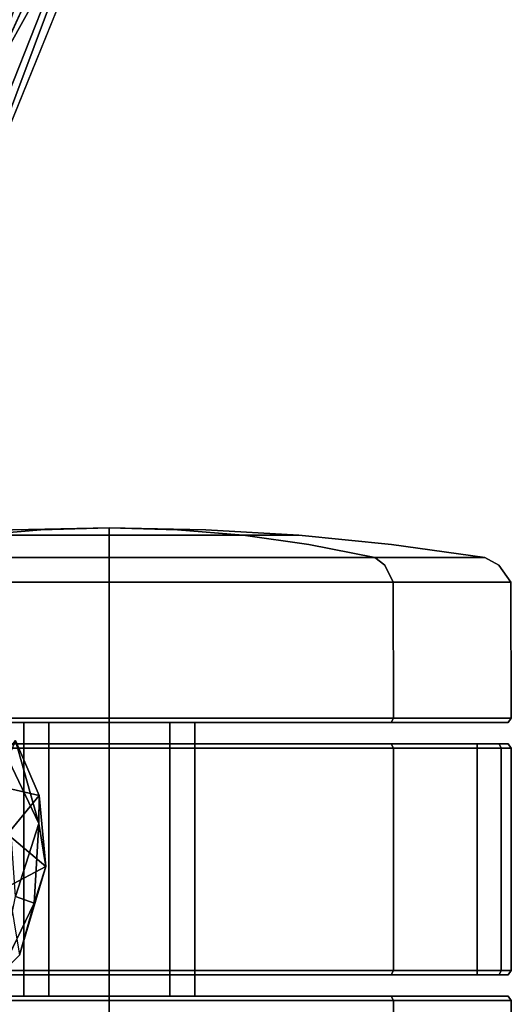
# Model space of a CAD drawing. Units: inches. Extents: x 0 to 157, y 0 to 446.
# Drawn here: x 56 to 58, y 399 to 402 of the extents above; entities that cross this region are included whole.
import ezdxf

# ---------------------------------------------------------------- set-up
doc = ezdxf.new("R2010")
doc.units = ezdxf.units.IN
doc.header["$MEASUREMENT"] = 0
doc.layers.add('A-FURN', color=7, linetype='Continuous')
doc.styles.get("Standard").update_dxf_attribs({"font": 'arial.ttf'})

# ---------------------------------------------------------------- blocks, each defined once
blk = doc.blocks.new('A$C708320F5')
at = {"layer": 'A-FURN'}
for points, invisible_edges in [([(-25.6935, 36.4673, 42.1582), (-25.1022, 37.0331, 42.2065), (-25.7705, 35.0823, 42.0632)], 4), ([(-25.1022, 37.0331, 42.2065), (-25.3576, 35.823, 42.6465), (-25.7705, 35.0823, 42.0632)], 4), ([(-25.7218, 36.6813, 43.5288), (-26.3572, 34.967, 43.4096), (-25.3353, 36.3819, 43.4336)], 4), ([(-25.8683, 36.1594, 42.3274), (-26.0453, 35.016, 42.2497), (-25.4396, 36.6614, 42.3769)], 12), ([(-26.9801, 35.7757, 19.7649), (-25.4924, 36.5811, 19.7317), (-26.016, 35.146, 19.8558)], 4), ([(-26.114, 34.962, 20.4587), (-25.9113, 35.2505, 19.872), (-25.5004, 36.5801, 20.2479)], 4), ([(-25.5004, 36.5801, 20.2479), (-25.7354, 36.5016, 21.0137), (-26.114, 34.962, 20.4587)], 4), ([(-25.4924, 36.5811, 19.7317), (-25.5571, 36.2128, 19.7777), (-26.016, 35.146, 19.8558)], 4), ([(-25.9113, 35.2505, 19.872), (-25.4369, 36.5689, 19.7985), (-25.5004, 36.5801, 20.2479)], 4), ([(-25.9113, 35.2505, 19.872), (-25.5571, 36.2128, 19.7777), (-25.4369, 36.5689, 19.7985)], 4), ([(-25.958, 35.0346, 42.3095), (-25.697, 35.689, 42.333), (-25.4276, 36.519, 42.3925)], 4), ([(-26.3572, 34.967, 43.4096), (-26.0725, 34.4323, 43.285), (-25.3353, 36.3819, 43.4336)], 4), ([(-26.0725, 34.4323, 43.285), (-25.2692, 36.1732, 43.1203), (-25.3353, 36.3819, 43.4336)], 4), ([(-26.1273, 35.7421, 43.3274), (-25.4536, 36.2799, 43.1806), (-26.2078, 34.3743, 43.0375)], 4), ([(-26.016, 35.146, 19.8558), (-25.5571, 36.2128, 19.7777), (-25.9113, 35.2505, 19.872)], 4), ([(-25.2692, 36.1732, 43.1203), (-26.0725, 34.4323, 43.285), (-26.0032, 34.318, 42.9635)], 4), ([(-25.9131, 34.4546, 42.5125), (-25.2692, 36.1732, 43.1203), (-26.0032, 34.318, 42.9635)], 4), ([(-25.3576, 35.823, 42.6465), (-25.2692, 36.1732, 43.1203), (-25.9131, 34.4546, 42.5125)], 4), ([(-25.3576, 35.823, 42.6465), (-25.9131, 34.4546, 42.5125), (-25.7705, 35.0823, 42.0632)], 4), ([(-25.7027, 33.7664, 1.1723), (-25.419, 33.7717, 1.1723), (-25.6811, 33.7664, 1.2809)], 14), ([(-25.6811, 33.7664, 1.0638), (-25.419, 33.7717, 1.1723), (-25.7027, 33.7664, 1.1723)], 13), ([(-25.6811, 33.7664, 1.2809), (-25.419, 33.7717, 1.1723), (-25.6196, 33.7664, 1.3729)], 13), ([(-25.6196, 33.7664, 0.9717), (-25.419, 33.7717, 1.1723), (-25.6811, 33.7664, 1.0638)], 14), ([(-25.6196, 33.7664, 1.3729), (-25.419, 33.7717, 1.1723), (-25.5276, 33.7664, 1.4344)], 14), ([(-25.5276, 33.7664, 0.9102), (-25.419, 33.7717, 1.1723), (-25.6196, 33.7664, 0.9717)], 13), ([(-25.5276, 33.7664, 1.4344), (-25.419, 33.7717, 1.1723), (-25.419, 33.7664, 1.456)], 13), ([(-25.419, 33.7664, 0.8887), (-25.419, 33.7717, 1.1723), (-25.5276, 33.7664, 0.9102)], 14), ([(-25.419, 33.7664, 1.456), (-25.419, 33.7717, 1.1723), (-25.3105, 33.7664, 1.4344)], 14), ([(-25.3105, 33.7664, 1.4344), (-25.419, 33.7717, 1.1723), (-25.2185, 33.7664, 1.3729)], 13), ([(-25.2185, 33.7664, 1.3729), (-25.419, 33.7717, 1.1723), (-25.157, 33.7664, 1.2809)], 14), ([(-25.157, 33.7664, 1.2809), (-25.419, 33.7717, 1.1723), (-25.1354, 33.7664, 1.1723)], 13), ([(-25.1354, 33.7664, 1.1723), (-25.419, 33.7717, 1.1723), (-25.157, 33.7664, 1.0638)], 14), ([(-25.157, 33.7664, 1.0638), (-25.419, 33.7717, 1.1723), (-25.2185, 33.7664, 0.9717)], 13), ([(-25.2185, 33.7664, 0.9717), (-25.419, 33.7717, 1.1723), (-25.3105, 33.7664, 0.9102)], 14), ([(-25.3105, 33.7664, 0.9102), (-25.419, 33.7717, 1.1723), (-25.419, 33.7664, 0.8887)], 13), ([(-26.0048, 33.7232, 1.7581), (-25.8121, 33.7504, 1.5654), (-25.6318, 33.7504, 1.6859), (-25.7361, 33.7232, 1.9377)], 12), ([(-25.7361, 33.7232, 0.4069), (-25.6318, 33.7504, 0.6588), (-25.8121, 33.7504, 0.7793), (-26.0048, 33.7232, 0.5865)], 9), ([(-25.9749, 33.7504, 1.1723), (-25.7027, 33.7664, 1.1723), (-25.6811, 33.7664, 1.2809), (-25.9326, 33.7504, 1.385)], 6), ([(-25.9326, 33.7504, 0.9596), (-25.6811, 33.7664, 1.0638), (-25.7027, 33.7664, 1.1723), (-25.9749, 33.7504, 1.1723)], 3), ([(-25.9326, 33.7504, 1.385), (-25.6811, 33.7664, 1.2809), (-25.6196, 33.7664, 1.3729), (-25.8121, 33.7504, 1.5654)], 3), ([(-25.8121, 33.7504, 0.7793), (-25.6196, 33.7664, 0.9717), (-25.6811, 33.7664, 1.0638), (-25.9326, 33.7504, 0.9596)], 6), ([(-25.8121, 33.7504, 1.5654), (-25.6196, 33.7664, 1.3729), (-25.5276, 33.7664, 1.4344), (-25.6318, 33.7504, 1.6859)], 6), ([(-25.6318, 33.7504, 0.6588), (-25.5276, 33.7664, 0.9102), (-25.6196, 33.7664, 0.9717), (-25.8121, 33.7504, 0.7793)], 3), ([(-25.7361, 33.7232, 1.9377), (-25.6318, 33.7504, 1.6859), (-25.419, 33.7504, 1.7282), (-25.419, 33.7232, 2.0007)], 9), ([(-25.419, 33.7232, 0.3439), (-25.419, 33.7504, 0.6165), (-25.6318, 33.7504, 0.6588), (-25.7361, 33.7232, 0.4069)], 12), ([(-25.6318, 33.7504, 1.6859), (-25.5276, 33.7664, 1.4344), (-25.419, 33.7664, 1.456), (-25.419, 33.7504, 1.7282)], 3), ([(-25.419, 33.7504, 0.6165), (-25.419, 33.7664, 0.8887), (-25.5276, 33.7664, 0.9102), (-25.6318, 33.7504, 0.6588)], 6), ([(-25.419, 33.7504, 1.7282), (-25.419, 33.7664, 1.456), (-25.3105, 33.7664, 1.4344), (-25.2063, 33.7504, 1.6859)], 6), ([(-25.2063, 33.7504, 0.6588), (-25.3105, 33.7664, 0.9102), (-25.419, 33.7664, 0.8887), (-25.419, 33.7504, 0.6165)], 3), ([(-25.419, 33.7232, 2.0007), (-25.419, 33.7504, 1.7282), (-25.2063, 33.7504, 1.6859), (-25.102, 33.7232, 1.9377)], 12), ([(-25.102, 33.7232, 0.4069), (-25.2063, 33.7504, 0.6588), (-25.419, 33.7504, 0.6165), (-25.419, 33.7232, 0.3439)], 9), ([(-25.2063, 33.7504, 1.6859), (-25.3105, 33.7664, 1.4344), (-25.2185, 33.7664, 1.3729), (-25.026, 33.7504, 1.5654)], 3), ([(-25.026, 33.7504, 0.7793), (-25.2185, 33.7664, 0.9717), (-25.3105, 33.7664, 0.9102), (-25.2063, 33.7504, 0.6588)], 6), ([(-25.026, 33.7504, 1.5654), (-25.2185, 33.7664, 1.3729), (-25.157, 33.7664, 1.2809), (-24.9055, 33.7504, 1.385)], 6), ([(-24.9055, 33.7504, 0.9596), (-25.157, 33.7664, 1.0638), (-25.2185, 33.7664, 0.9717), (-25.026, 33.7504, 0.7793)], 3), ([(-25.102, 33.7232, 1.9377), (-25.2063, 33.7504, 1.6859), (-25.026, 33.7504, 1.5654), (-24.8333, 33.7232, 1.7581)], 9), ([(-24.8333, 33.7232, 0.5865), (-25.026, 33.7504, 0.7793), (-25.2063, 33.7504, 0.6588), (-25.102, 33.7232, 0.4069)], 12), ([(-24.9055, 33.7504, 1.385), (-25.157, 33.7664, 1.2809), (-25.1354, 33.7664, 1.1723), (-24.8632, 33.7504, 1.1723)], 3), ([(-24.8632, 33.7504, 1.1723), (-25.1354, 33.7664, 1.1723), (-25.157, 33.7664, 1.0638), (-24.9055, 33.7504, 0.9596)], 6), ([(-24.8333, 33.7232, 1.7581), (-25.026, 33.7504, 1.5654), (-24.9055, 33.7504, 1.385), (-24.6537, 33.7232, 1.4893)], 12), ([(-24.6537, 33.7232, 0.8553), (-24.9055, 33.7504, 0.9596), (-25.026, 33.7504, 0.7793), (-24.8333, 33.7232, 0.5865)], 9), ([(-24.6537, 33.7232, 1.4893), (-24.9055, 33.7504, 1.385), (-24.8632, 33.7504, 1.1723), (-24.5906, 33.7232, 1.1723)], 9), ([(-24.5906, 33.7232, 1.1723), (-24.8632, 33.7504, 1.1723), (-24.9055, 33.7504, 0.9596), (-24.6537, 33.7232, 0.8553)], 12), ([(-25.8407, 33.6853, 2.1903), (-25.7361, 33.7232, 1.9377), (-25.419, 33.7232, 2.0007), (-25.419, 33.6853, 2.2742)], 3), ([(-25.419, 33.6853, 0.0704), (-25.419, 33.7232, 0.3439), (-25.7361, 33.7232, 0.4069), (-25.8407, 33.6853, 0.1543)], 6), ([(-25.419, 33.6853, 2.2742), (-25.419, 33.7232, 2.0007), (-25.102, 33.7232, 1.9377), (-24.9974, 33.6853, 2.1903)], 6), ([(-24.9974, 33.6853, 0.1543), (-25.102, 33.7232, 0.4069), (-25.419, 33.7232, 0.3439), (-25.419, 33.6853, 0.0704)], 3), ([(-24.9974, 33.6853, 2.1903), (-25.102, 33.7232, 1.9377), (-24.8333, 33.7232, 1.7581), (-24.6399, 33.6853, 1.9515)], 3), ([(-24.6399, 33.6853, 0.3932), (-24.8333, 33.7232, 0.5865), (-25.102, 33.7232, 0.4069), (-24.9974, 33.6853, 0.1543)], 6), ([(-24.6399, 33.6853, 1.9515), (-24.8333, 33.7232, 1.7581), (-24.6537, 33.7232, 1.4893), (-24.401, 33.6853, 1.594)], 6), ([(-24.401, 33.6853, 0.7506), (-24.6537, 33.7232, 0.8553), (-24.8333, 33.7232, 0.5865), (-24.6399, 33.6853, 0.3932)], 3), ([(-24.401, 33.6853, 1.594), (-24.6537, 33.7232, 1.4893), (-24.5906, 33.7232, 1.1723), (-24.3172, 33.6853, 1.1723)], 3), ([(-24.3172, 33.6853, 1.1723), (-24.5906, 33.7232, 1.1723), (-24.6537, 33.7232, 0.8553), (-24.401, 33.6853, 0.7506)], 6), ([(-25.8566, 33.6628, 2.2286), (-25.8407, 33.6853, 2.1903), (-25.419, 33.6853, 2.2742), (-25.419, 33.6628, 2.3156)], 9), ([(-25.419, 33.6628, 0.0291), (-25.419, 33.6853, 0.0704), (-25.8407, 33.6853, 0.1543), (-25.8566, 33.6628, 0.1161)], 12), ([(-25.419, 33.6628, 2.3156), (-25.419, 33.6853, 2.2742), (-24.9974, 33.6853, 2.1903), (-24.9815, 33.6628, 2.2286)], 12), ([(-24.9815, 33.6628, 0.1161), (-24.9974, 33.6853, 0.1543), (-25.419, 33.6853, 0.0704), (-25.419, 33.6628, 0.0291)], 9), ([(-24.9815, 33.6628, 2.2286), (-24.9974, 33.6853, 2.1903), (-24.6399, 33.6853, 1.9515), (-24.6106, 33.6628, 1.9807)], 9), ([(-24.6106, 33.6628, 0.3639), (-24.6399, 33.6853, 0.3932), (-24.9974, 33.6853, 0.1543), (-24.9815, 33.6628, 0.1161)], 12), ([(-24.6106, 33.6628, 1.9807), (-24.6399, 33.6853, 1.9515), (-24.401, 33.6853, 1.594), (-24.3628, 33.6628, 1.6098)], 12), ([(-24.3628, 33.6628, 0.7348), (-24.401, 33.6853, 0.7506), (-24.6399, 33.6853, 0.3932), (-24.6106, 33.6628, 0.3639)], 9), ([(-24.3628, 33.6628, 1.6098), (-24.401, 33.6853, 1.594), (-24.3172, 33.6853, 1.1723), (-24.2758, 33.6628, 1.1723)], 9), ([(-24.2758, 33.6628, 1.1723), (-24.3172, 33.6853, 1.1723), (-24.401, 33.6853, 0.7506), (-24.3628, 33.6628, 0.7348)], 12), ([(-25.8701, 33.6124, 2.2612), (-25.8566, 33.6628, 2.2286), (-25.419, 33.6628, 2.3156), (-25.419, 33.6124, 2.3509)], 3), ([(-25.419, 33.6124, -0.0063), (-25.419, 33.6628, 0.0291), (-25.8566, 33.6628, 0.1161), (-25.8701, 33.6124, 0.0834)], 6), ([(-25.419, 33.6124, 2.3509), (-25.419, 33.6628, 2.3156), (-24.9815, 33.6628, 2.2286), (-24.968, 33.6124, 2.2612)], 6), ([(-24.968, 33.6124, 0.0834), (-24.9815, 33.6628, 0.1161), (-25.419, 33.6628, 0.0291), (-25.419, 33.6124, -0.0063)], 3), ([(-24.968, 33.6124, 2.2612), (-24.9815, 33.6628, 2.2286), (-24.6106, 33.6628, 1.9807), (-24.5856, 33.6124, 2.0057)], 3), ([(-24.5856, 33.6124, 0.3389), (-24.6106, 33.6628, 0.3639), (-24.9815, 33.6628, 0.1161), (-24.968, 33.6124, 0.0834)], 6), ([(-24.5856, 33.6124, 2.0057), (-24.6106, 33.6628, 1.9807), (-24.3628, 33.6628, 1.6098), (-24.3302, 33.6124, 1.6233)], 6), ([(-24.3302, 33.6124, 0.7213), (-24.3628, 33.6628, 0.7348), (-24.6106, 33.6628, 0.3639), (-24.5856, 33.6124, 0.3389)], 3), ([(-24.3302, 33.6124, 1.6233), (-24.3628, 33.6628, 1.6098), (-24.2758, 33.6628, 1.1723), (-24.2404, 33.6124, 1.1723)], 3), ([(-24.2404, 33.6124, 1.1723), (-24.2758, 33.6628, 1.1723), (-24.3628, 33.6628, 0.7348), (-24.3302, 33.6124, 0.7213)], 6), ([(-25.8705, 33.2135, 2.2623), (-25.8701, 33.6124, 2.2612), (-25.419, 33.6124, 2.3509), (-25.419, 33.2135, 2.3521)], 1), ([(-25.419, 33.2135, -0.0075), (-25.419, 33.6124, -0.0063), (-25.8701, 33.6124, 0.0834), (-25.8705, 33.2135, 0.0823)], 4), ([(-25.419, 33.2135, 2.3521), (-25.419, 33.6124, 2.3509), (-24.968, 33.6124, 2.2612), (-24.9676, 33.2135, 2.2623)], 4), ([(-24.9676, 33.2135, 0.0823), (-24.968, 33.6124, 0.0834), (-25.419, 33.6124, -0.0063), (-25.419, 33.2135, -0.0075)], 1), ([(-24.9676, 33.2135, 2.2623), (-24.968, 33.6124, 2.2612), (-24.5856, 33.6124, 2.0057), (-24.5848, 33.2135, 2.0066)], 1), ([(-24.5848, 33.2135, 0.3381), (-24.5856, 33.6124, 0.3389), (-24.968, 33.6124, 0.0834), (-24.9676, 33.2135, 0.0823)], 4), ([(-24.5848, 33.2135, 2.0066), (-24.5856, 33.6124, 2.0057), (-24.3302, 33.6124, 1.6233), (-24.329, 33.2135, 1.6238)], 4), ([(-24.329, 33.2135, 0.7208), (-24.3302, 33.6124, 0.7213), (-24.5856, 33.6124, 0.3389), (-24.5848, 33.2135, 0.3381)], 1), ([(-24.329, 33.2135, 1.6238), (-24.3302, 33.6124, 1.6233), (-24.2404, 33.6124, 1.1723), (-24.2392, 33.2135, 1.1723)], 1), ([(-24.2392, 33.2135, 1.1723), (-24.2404, 33.6124, 1.1723), (-24.3302, 33.6124, 0.7213), (-24.329, 33.2135, 0.7208)], 4), ([(-26.5001, 33.201, 1.6201), (-24.5916, 33.201, 1.9997), (-24.338, 33.201, 1.6201), (-26.5892, 33.201, 1.1723)], 5), ([(-24.2489, 33.201, 1.1723), (-26.5001, 33.201, 0.7245), (-26.5892, 33.201, 1.1723), (-24.338, 33.201, 1.6201)], 5), ([(-24.5916, 33.201, 1.9997), (-26.5001, 33.201, 1.6201), (-26.2465, 33.201, 1.9997), (-24.9713, 33.201, 2.2534)], 5), ([(-26.5001, 33.201, 0.7245), (-24.2489, 33.201, 1.1723), (-24.338, 33.201, 0.7245), (-26.2465, 33.201, 0.3449)], 5), ([(-25.8668, 33.201, 2.2534), (-25.419, 33.201, 2.3424), (-24.9713, 33.201, 2.2534), (-26.2465, 33.201, 1.9997)], 4), ([(-24.5916, 33.201, 0.3449), (-25.8668, 33.201, 0.0913), (-26.2465, 33.201, 0.3449), (-24.338, 33.201, 0.7245)], 5), ([(-25.419, 33.2135, 2.3521), (-25.419, 33.201, 2.3424), (-25.8668, 33.201, 2.2534), (-25.8705, 33.2135, 2.2623)], 4), ([(-25.8705, 33.2135, 0.0823), (-25.8668, 33.201, 0.0913), (-25.419, 33.201, 0.0022), (-25.419, 33.2135, -0.0075)], 1), ([(-25.8668, 33.201, 0.0913), (-24.5916, 33.201, 0.3449), (-24.9713, 33.201, 0.0913), (-25.419, 33.201, 0.0022)], 1), ([(-24.9676, 33.2135, 2.2623), (-24.9713, 33.201, 2.2534), (-25.419, 33.201, 2.3424), (-25.419, 33.2135, 2.3521)], 1), ([(-25.419, 33.2135, -0.0075), (-25.419, 33.201, 0.0022), (-24.9713, 33.201, 0.0913), (-24.9676, 33.2135, 0.0823)], 4), ([(-24.5848, 33.2135, 2.0066), (-24.5916, 33.201, 1.9997), (-24.9713, 33.201, 2.2534), (-24.9676, 33.2135, 2.2623)], 4), ([(-24.9676, 33.2135, 0.0823), (-24.9713, 33.201, 0.0913), (-24.5916, 33.201, 0.3449), (-24.5848, 33.2135, 0.3381)], 1), ([(-24.329, 33.2135, 1.6238), (-24.338, 33.201, 1.6201), (-24.5916, 33.201, 1.9997), (-24.5848, 33.2135, 2.0066)], 1), ([(-24.5848, 33.2135, 0.3381), (-24.5916, 33.201, 0.3449), (-24.338, 33.201, 0.7245), (-24.329, 33.2135, 0.7208)], 4), ([(-24.2392, 33.2135, 1.1723), (-24.2489, 33.201, 1.1723), (-24.338, 33.201, 1.6201), (-24.329, 33.2135, 1.6238)], 4), ([(-24.329, 33.2135, 0.7208), (-24.338, 33.201, 0.7245), (-24.2489, 33.201, 1.1723), (-24.2392, 33.2135, 1.1723)], 1), ([(-26.5892, 33.138, 1.1723), (-24.338, 33.138, 1.6201), (-24.5916, 33.138, 1.9997), (-26.5001, 33.138, 1.6201)], 5), ([(-26.5823, 33.138, 0.9885), (-24.2558, 33.138, 0.9885), (-24.2489, 33.138, 1.023), (-26.5892, 33.138, 1.023)], 5), ([(-24.2489, 33.138, 1.1723), (-26.5892, 33.138, 1.1723), (-26.5892, 33.138, 1.023), (-24.2489, 33.138, 1.023)], 5), ([(-26.5892, 33.138, 1.1723), (-24.2489, 33.138, 1.1723), (-24.338, 33.138, 1.6201)], 13), ([(-24.2558, 33.138, 0.9885), (-26.5823, 33.138, 0.9885), (-26.5628, 33.138, 0.9593), (-24.2753, 33.138, 0.9593)], 5), ([(-26.5336, 33.138, 0.9399), (-24.3045, 33.138, 0.9399), (-24.2753, 33.138, 0.9593), (-26.5628, 33.138, 0.9593)], 5), ([(-24.3045, 33.138, 0.9399), (-26.5336, 33.138, 0.9399), (-26.4991, 33.138, 0.9331), (-24.339, 33.138, 0.9331)], 1), ([(-24.9713, 33.138, 2.2534), (-26.2465, 33.138, 1.9997), (-26.5001, 33.138, 1.6201), (-24.5916, 33.138, 1.9997)], 5), ([(-26.2465, 33.138, 1.9997), (-24.9713, 33.138, 2.2534), (-25.419, 33.138, 2.3424), (-25.8668, 33.138, 2.2534)], 1), ([(-25.8705, 33.1255, 2.2623), (-25.8668, 33.138, 2.2534), (-25.419, 33.138, 2.3424), (-25.419, 33.1255, 2.3521)], 1), ([(-25.625, 32.9866, 2.8147), (-25.6943, 33.1476, 2.7902), (-25.7504, 33.016, 4.0682)], 4), ([(-25.6255, 32.9049, 2.7648), (-25.7234, 33.1103, 2.7478), (-25.6943, 33.1476, 2.7902)], 4), ([(-25.6255, 32.9049, 2.7648), (-25.6943, 33.1476, 2.7902), (-25.625, 32.9866, 2.8147)], 4), ([(-25.419, 33.1255, 2.3521), (-25.419, 33.138, 2.3424), (-24.9713, 33.138, 2.2534), (-24.9676, 33.1255, 2.2623)], 4), ([(-24.9676, 33.1255, 2.2623), (-24.9713, 33.138, 2.2534), (-24.5916, 33.138, 1.9997), (-24.5848, 33.1255, 2.0066)], 1), ([(-24.5848, 33.1255, 2.0066), (-24.5916, 33.138, 1.9997), (-24.338, 33.138, 1.6201), (-24.329, 33.1255, 1.6238)], 4), ([(-24.339, 33.138, 0.9331), (-24.3391, 33.1255, 0.9234), (-24.3009, 33.1255, 0.9309), (-24.3045, 33.138, 0.9399)], 4), ([(-24.329, 33.1255, 1.6238), (-24.338, 33.138, 1.6201), (-24.2489, 33.138, 1.1723), (-24.2392, 33.1255, 1.1723)], 1), ([(-24.3045, 33.138, 0.9399), (-24.3009, 33.1255, 0.9309), (-24.2685, 33.1255, 0.9525), (-24.2753, 33.138, 0.9593)], 1), ([(-24.2753, 33.138, 0.9593), (-24.2685, 33.1255, 0.9525), (-24.2468, 33.1255, 0.9848), (-24.2558, 33.138, 0.9885)], 4), ([(-24.2558, 33.138, 0.9885), (-24.2468, 33.1255, 0.9848), (-24.2392, 33.1255, 1.023), (-24.2489, 33.138, 1.023)], 1), ([(-25.419, 33.1255, 2.3521), (-25.419, 32.473, 2.3521), (-25.8705, 32.473, 2.2623), (-25.8705, 33.1255, 2.2623)], 4), ([(-25.6943, 32.6903, 2.7467), (-25.7234, 33.1103, 2.7478), (-25.6255, 32.9049, 2.7648)], 4), ([(-24.9676, 33.1255, 2.2623), (-24.9676, 32.473, 2.2623), (-25.419, 32.473, 2.3521), (-25.419, 33.1255, 2.3521)], 1), ([(-24.5848, 33.1255, 2.0066), (-24.5848, 32.473, 2.0066), (-24.9676, 32.473, 2.2623), (-24.9676, 33.1255, 2.2623)], 4), ([(-24.329, 33.1255, 1.6238), (-24.329, 32.473, 1.6238), (-24.5848, 32.473, 2.0066), (-24.5848, 33.1255, 2.0066)], 1), ([(-24.3391, 33.1255, 0.9234), (-24.3391, 32.473, 0.9234), (-24.3009, 32.473, 0.9309), (-24.3009, 33.1255, 0.9309)], 4), ([(-24.2392, 33.1255, 1.1723), (-24.2392, 32.473, 1.1723), (-24.329, 32.473, 1.6238), (-24.329, 33.1255, 1.6238)], 4), ([(-24.2685, 32.473, 0.9525), (-24.2685, 33.1255, 0.9525), (-24.3009, 33.1255, 0.9309), (-24.3009, 32.473, 0.9309)], 4), ([(-24.2685, 33.1255, 0.9525), (-24.2685, 32.473, 0.9525), (-24.2468, 32.473, 0.9848), (-24.2468, 33.1255, 0.9848)], 4), ([(-24.2392, 32.473, 1.023), (-24.2392, 33.1255, 1.023), (-24.2468, 33.1255, 0.9848), (-24.2468, 32.473, 0.9848)], 4), ([(-25.7504, 33.016, 4.0682), (-25.7176, 32.8735, 4.0555), (-25.625, 32.9866, 2.8147)], 4), ([(-25.7176, 32.8735, 4.0555), (-25.6048, 32.7779, 2.8147), (-25.625, 32.9866, 2.8147)], 4), ([(-25.6048, 32.7779, 2.8147), (-25.6255, 32.9049, 2.7648), (-25.625, 32.9866, 2.8147)], 4), ([(-25.6391, 32.6712, 2.7644), (-25.6943, 32.6903, 2.7467), (-25.6255, 32.9049, 2.7648)], 4), ([(-25.6048, 32.7779, 2.8147), (-25.6391, 32.6712, 2.7644), (-25.6255, 32.9049, 2.7648)], 4), ([(-25.7159, 32.7194, 3.9796), (-25.6048, 32.7779, 2.8147), (-25.7176, 32.8735, 4.0555)], 4), ([(-25.7159, 32.7194, 3.9796), (-25.6828, 32.5177, 2.8147), (-25.6048, 32.7779, 2.8147)], 4), ([(-25.6828, 32.5177, 2.8147), (-25.6391, 32.6712, 2.7644), (-25.6048, 32.7779, 2.8147)], 4), ([(-25.6943, 32.6903, 2.7467), (-25.6391, 32.6712, 2.7644), (-25.7414, 32.4614, 2.7616)], 4), ([(-25.6828, 32.5177, 2.8147), (-25.7414, 32.4614, 2.7616), (-25.6391, 32.6712, 2.7644)], 4), ([(-25.419, 32.473, 2.3521), (-25.419, 32.4606, 2.3424), (-25.8668, 32.4606, 2.2534), (-25.8705, 32.473, 2.2623)], 4), ([(-24.9676, 32.473, 2.2623), (-24.9713, 32.4606, 2.2534), (-25.419, 32.4606, 2.3424), (-25.419, 32.473, 2.3521)], 1), ([(-24.5848, 32.473, 2.0066), (-24.5916, 32.4606, 1.9997), (-24.9713, 32.4606, 2.2534), (-24.9676, 32.473, 2.2623)], 4), ([(-24.329, 32.473, 1.6238), (-24.338, 32.4606, 1.6201), (-24.5916, 32.4606, 1.9997), (-24.5848, 32.473, 2.0066)], 1), ([(-24.3045, 32.4606, 0.9399), (-24.3009, 32.473, 0.9309), (-24.3391, 32.473, 0.9234), (-24.339, 32.4606, 0.9331)], 1), ([(-24.2392, 32.473, 1.1723), (-24.2489, 32.4606, 1.1723), (-24.338, 32.4606, 1.6201), (-24.329, 32.473, 1.6238)], 4), ([(-24.2753, 32.4606, 0.9593), (-24.2685, 32.473, 0.9525), (-24.3009, 32.473, 0.9309), (-24.3045, 32.4606, 0.9399)], 4), ([(-24.2558, 32.4606, 0.9885), (-24.2468, 32.473, 0.9848), (-24.2685, 32.473, 0.9525), (-24.2753, 32.4606, 0.9593)], 1), ([(-24.2489, 32.4606, 1.023), (-24.2392, 32.473, 1.023), (-24.2468, 32.473, 0.9848), (-24.2558, 32.4606, 0.9885)], 4), ([(-26.5001, 32.4606, 1.6201), (-24.5916, 32.4606, 1.9997), (-24.338, 32.4606, 1.6201), (-26.5892, 32.4606, 1.1723)], 5), ([(-26.5892, 32.4606, 1.023), (-24.2489, 32.4606, 1.023), (-24.2558, 32.4606, 0.9885), (-26.5823, 32.4606, 0.9885)], 5), ([(-24.2489, 32.4606, 1.023), (-26.5892, 32.4606, 1.023), (-26.5892, 32.4606, 1.1723), (-24.2489, 32.4606, 1.1723)], 5), ([(-24.2489, 32.4606, 1.1723), (-26.5892, 32.4606, 1.1723), (-24.338, 32.4606, 1.6201)], 7), ([(-24.2753, 32.4606, 0.9593), (-26.5628, 32.4606, 0.9593), (-26.5823, 32.4606, 0.9885), (-24.2558, 32.4606, 0.9885)], 5), ([(-26.5628, 32.4606, 0.9593), (-24.2753, 32.4606, 0.9593), (-24.3045, 32.4606, 0.9399), (-26.5336, 32.4606, 0.9399)], 5), ([(-24.339, 32.4606, 0.9331), (-26.4991, 32.4606, 0.9331), (-26.5336, 32.4606, 0.9399), (-24.3045, 32.4606, 0.9399)], 4), ([(-24.5916, 32.4606, 1.9997), (-26.5001, 32.4606, 1.6201), (-26.2465, 32.4606, 1.9997), (-24.9713, 32.4606, 2.2534)], 5), ([(-25.8668, 32.4606, 2.2534), (-25.419, 32.4606, 2.3424), (-24.9713, 32.4606, 2.2534), (-26.2465, 32.4606, 1.9997)], 4), ([(-26.5892, 32.3975, 1.1723), (-24.338, 32.3975, 1.6201), (-24.5916, 32.3975, 1.9997), (-26.5001, 32.3975, 1.6201)], 5), ([(-24.338, 32.3975, 1.6201), (-26.5892, 32.3975, 1.1723), (-26.5001, 32.3975, 0.7245), (-24.2489, 32.3975, 1.1723)], 5), ([(-24.9713, 32.3975, 2.2534), (-26.2465, 32.3975, 1.9997), (-26.5001, 32.3975, 1.6201), (-24.5916, 32.3975, 1.9997)], 5), ([(-26.2465, 32.3975, 0.3449), (-24.338, 32.3975, 0.7245), (-24.2489, 32.3975, 1.1723), (-26.5001, 32.3975, 0.7245)], 5), ([(-26.2465, 32.3975, 1.9997), (-24.9713, 32.3975, 2.2534), (-25.419, 32.3975, 2.3424), (-25.8668, 32.3975, 2.2534)], 1), ([(-24.338, 32.3975, 0.7245), (-26.2465, 32.3975, 0.3449), (-25.8668, 32.3975, 0.0913), (-24.5916, 32.3975, 0.3449)], 5), ([(-25.8705, 32.3851, 2.2623), (-25.8668, 32.3975, 2.2534), (-25.419, 32.3975, 2.3424), (-25.419, 32.3851, 2.3521)], 1), ([(-25.419, 32.3851, -0.0075), (-25.419, 32.3975, 0.0022), (-25.8668, 32.3975, 0.0913), (-25.8705, 32.3851, 0.0823)], 4), ([(-25.419, 32.3851, 2.3521), (-25.419, 31.9862, 2.3509), (-25.8701, 31.9862, 2.2612), (-25.8705, 32.3851, 2.2623)], 4), ([(-25.8705, 32.3851, 0.0823), (-25.8701, 31.9862, 0.0834), (-25.419, 31.9862, -0.0063), (-25.419, 32.3851, -0.0075)], 1), ([(-25.419, 32.3975, 0.0022), (-24.9713, 32.3975, 0.0913), (-24.5916, 32.3975, 0.3449), (-25.8668, 32.3975, 0.0913)], 4), ([(-25.419, 32.3851, 2.3521), (-25.419, 32.3975, 2.3424), (-24.9713, 32.3975, 2.2534), (-24.9676, 32.3851, 2.2623)], 4), ([(-24.9676, 32.3851, 0.0823), (-24.9713, 32.3975, 0.0913), (-25.419, 32.3975, 0.0022), (-25.419, 32.3851, -0.0075)], 1), ([(-24.9676, 32.3851, 2.2623), (-24.968, 31.9862, 2.2612), (-25.419, 31.9862, 2.3509), (-25.419, 32.3851, 2.3521)], 1), ([(-25.419, 32.3851, -0.0075), (-25.419, 31.9862, -0.0063), (-24.968, 31.9862, 0.0834), (-24.9676, 32.3851, 0.0823)], 4), ([(-24.9676, 32.3851, 2.2623), (-24.9713, 32.3975, 2.2534), (-24.5916, 32.3975, 1.9997), (-24.5848, 32.3851, 2.0066)], 1), ([(-24.5848, 32.3851, 0.3381), (-24.5916, 32.3975, 0.3449), (-24.9713, 32.3975, 0.0913), (-24.9676, 32.3851, 0.0823)], 4), ([(-24.5848, 32.3851, 2.0066), (-24.5856, 31.9862, 2.0057), (-24.968, 31.9862, 2.2612), (-24.9676, 32.3851, 2.2623)], 4), ([(-24.9676, 32.3851, 0.0823), (-24.968, 31.9862, 0.0834), (-24.5856, 31.9862, 0.3389), (-24.5848, 32.3851, 0.3381)], 1), ([(-24.5848, 32.3851, 2.0066), (-24.5916, 32.3975, 1.9997), (-24.338, 32.3975, 1.6201), (-24.329, 32.3851, 1.6238)], 4), ([(-24.329, 32.3851, 0.7208), (-24.338, 32.3975, 0.7245), (-24.5916, 32.3975, 0.3449), (-24.5848, 32.3851, 0.3381)], 1), ([(-24.329, 32.3851, 1.6238), (-24.3302, 31.9862, 1.6233), (-24.5856, 31.9862, 2.0057), (-24.5848, 32.3851, 2.0066)], 1), ([(-24.5848, 32.3851, 0.3381), (-24.5856, 31.9862, 0.3389), (-24.3302, 31.9862, 0.7213), (-24.329, 32.3851, 0.7208)], 4), ([(-24.329, 32.3851, 1.6238), (-24.338, 32.3975, 1.6201), (-24.2489, 32.3975, 1.1723), (-24.2392, 32.3851, 1.1723)], 1), ([(-24.2392, 32.3851, 1.1723), (-24.2489, 32.3975, 1.1723), (-24.338, 32.3975, 0.7245), (-24.329, 32.3851, 0.7208)], 4), ([(-24.2392, 32.3851, 1.1723), (-24.2404, 31.9862, 1.1723), (-24.3302, 31.9862, 1.6233), (-24.329, 32.3851, 1.6238)], 4), ([(-24.329, 32.3851, 0.7208), (-24.3302, 31.9862, 0.7213), (-24.2404, 31.9862, 1.1723), (-24.2392, 32.3851, 1.1723)], 1)]:
    blk.add_3dface(points, dxfattribs=dict(at, invisible_edges=invisible_edges))
for points in [[(-25.6701, 33.201, 1.1723), (-25.6698, 32.3975, 1.1723), (-25.5963, 32.3975, 1.3496), (-25.5965, 33.201, 1.3498)], [(-25.5965, 33.201, 0.9948), (-25.5963, 32.3975, 0.995), (-25.6698, 32.3975, 1.1723), (-25.6701, 33.201, 1.1723)], [(-25.5965, 33.201, 1.3498), (-25.5963, 32.3975, 1.3496), (-25.419, 32.3975, 1.4231), (-25.419, 33.201, 1.4233)], [(-25.419, 33.201, 0.9213), (-25.419, 32.3975, 0.9216), (-25.5963, 32.3975, 0.995), (-25.5965, 33.201, 0.9948)], [(-25.419, 33.201, 1.4233), (-25.419, 32.3975, 1.4231), (-25.2417, 32.3975, 1.3496), (-25.2415, 33.201, 1.3498)], [(-25.2415, 33.201, 0.9948), (-25.2417, 32.3975, 0.995), (-25.419, 32.3975, 0.9216), (-25.419, 33.201, 0.9213)], [(-25.2415, 33.201, 1.3498), (-25.2417, 32.3975, 1.3496), (-25.1683, 32.3975, 1.1723), (-25.168, 33.201, 1.1723)], [(-25.168, 33.201, 1.1723), (-25.1683, 32.3975, 1.1723), (-25.2417, 32.3975, 0.995), (-25.2415, 33.201, 0.9948)], [(-26.499, 33.1255, 0.9234), (-24.3391, 33.1255, 0.9234), (-24.339, 33.138, 0.9331), (-26.4991, 33.138, 0.9331)], [(-24.2489, 33.138, 1.023), (-24.2392, 33.1255, 1.023), (-24.2392, 33.1255, 1.1723), (-24.2489, 33.138, 1.1723)], [(-24.3391, 33.1255, 0.9234), (-26.499, 33.1255, 0.9234), (-26.499, 32.473, 0.9234), (-24.3391, 32.473, 0.9234)], [(-24.2392, 33.1255, 1.023), (-24.2392, 32.473, 1.023), (-24.2392, 32.473, 1.1723), (-24.2392, 33.1255, 1.1723)], [(-26.4991, 32.4606, 0.9331), (-24.339, 32.4606, 0.9331), (-24.3391, 32.473, 0.9234), (-26.499, 32.473, 0.9234)], [(-24.2489, 32.4606, 1.1723), (-24.2392, 32.473, 1.1723), (-24.2392, 32.473, 1.023), (-24.2489, 32.4606, 1.023)]]:
    blk.add_3dface(points, dxfattribs=at)
at = {"layer": 'A-FURN', "flags": 1}
for tag, p, height in [('CAPTG', (-72.9648, 76.2369, 41.5), 2.5), ('CAPTG', (0.2164, 76.2368, 41.5), 2.5), ('CAPGC', (-72.9648, 76.2369, 41.5), 0.001), ('CAPDH', (-72.9648, 76.2369, 41.5), 0.001), ('CAPQT', (-72.9648, 76.2369, 41.5), 0.001), ('CAPMC', (-72.9648, 76.2369, 41.5), 0.001), ('CAPMG', (-72.9648, 76.2369, 41.5), 0.001), ('CAPPN', (-72.9648, 76.2369, 41.5), 0.001), ('CAPGC', (0.2164, 76.2368, 41.5), 0.001), ('CAPDH', (0.2164, 76.2368, 41.5), 0.001), ('CAPQT', (0.2164, 76.2368, 41.5), 0.001), ('CAPMC', (0.2164, 76.2368, 41.5), 0.001), ('CAPMG', (0.2164, 76.2368, 41.5), 0.001), ('CAPPN', (0.2164, 76.2368, 41.5), 0.001)]:
    blk.add_attdef(tag, p, '', height=height, dxfattribs=at)
for tag, p, height, rotation in [('CAPQT', (72.2164, 76.2365, 26.5), 0.001, 270), ('CAPQT', (72.2164, 76.2365, 41.5), 0.001, 270), ('CAPGC', (72.2164, 76.2365, 26.5), 0.001, 270), ('CAPDH', (72.2164, 76.2365, 26.5), 0.001, 270), ('CAPMC', (72.2164, 76.2365, 26.5), 0.001, 270), ('CAPMG', (72.2164, 76.2365, 26.5), 0.001, 270), ('CAPPN', (72.2164, 76.2365, 26.5), 0.001, 270), ('CAPGC', (72.2164, 76.2365, 41.5), 0.001, 270), ('CAPDH', (72.2164, 76.2365, 41.5), 0.001, 270), ('CAPMC', (72.2164, 76.2365, 41.5), 0.001, 270), ('CAPMG', (72.2164, 76.2365, 41.5), 0.001, 270), ('CAPPN', (72.2164, 76.2365, 41.5), 0.001, 270), ('CAPTG', (72.2164, 76.2365, 26.5), 2.5, 270), ('CAPTG', (72.2164, 76.2365, 41.5), 2.5, 270), ('CAPTG', (-72.9646, 40.2369, 26.5), 2.5, 90), ('CAPMC', (-72.9646, 40.2369, 26.5), 0.001, 90), ('CAPMG', (-72.9646, 40.2369, 26.5), 0.001, 90), ('CAPGC', (-72.9646, 40.2369, 26.5), 0.001, 90), ('CAPDH', (-72.9646, 40.2369, 26.5), 0.001, 90), ('CAPQT', (-72.9646, 40.2369, 26.5), 0.001, 90), ('CAPPN', (-72.9646, 40.2369, 26.5), 0.001, 90), ('CAPTG', (-72.9648, 4.2369, 41.5), 2.5, 90), ('CAPMC', (-72.9648, 4.2369, 41.5), 0.001, 90), ('CAPMG', (-72.9648, 4.2369, 41.5), 0.001, 90), ('CAPGC', (-72.9648, 4.2369, 41.5), 0.001, 90), ('CAPDH', (-72.9648, 4.2369, 41.5), 0.001, 90), ('CAPQT', (-72.9648, 4.2369, 41.5), 0.001, 90), ('CAPPN', (-72.9648, 4.2369, 41.5), 0.001, 90)]:
    blk.add_attdef(tag, p, '', height=height, rotation=rotation, dxfattribs=at)

msp = doc.modelspace()

# ---------------------------------------------------------------- block references
at = {"layer": 'A-FURN'}
msp.add_blockref('A$C708320F5', (82.0804, 366.8738), dxfattribs=at)

doc.saveas('drawing.dxf')
